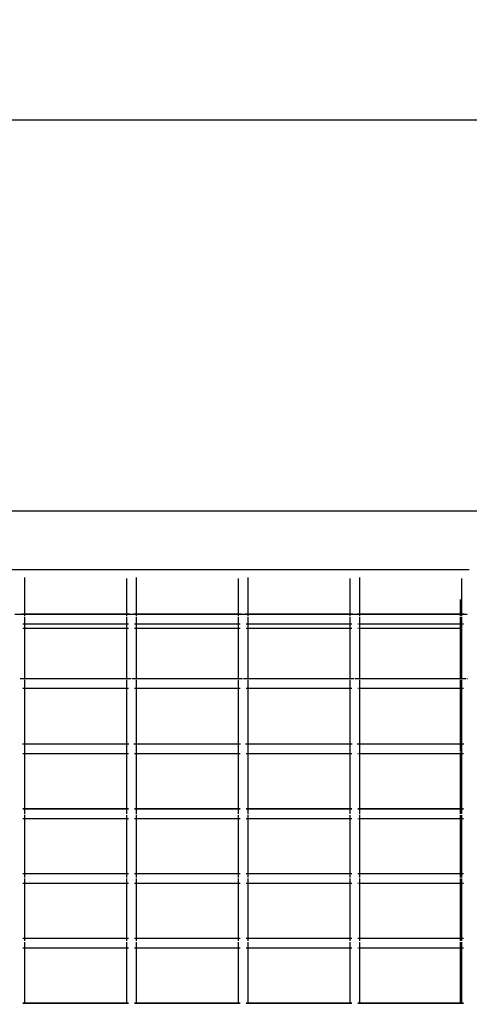
# Model space of a CAD drawing. Units: inches. Extents: x -5 to 251, y 8 to 108.
# Drawn here: x 172 to 188, y 50 to 85 of the extents above; entities that cross this region are included whole.
import ezdxf

# ---------------------------------------------------------------- set-up
doc = ezdxf.new("R2010")
doc.units = ezdxf.units.IN
doc.header["$MEASUREMENT"] = 0
doc.dimstyles.get("Standard").update_dxf_attribs({"dimtxt": 0.18, "dimasz": 0.18, "dimexe": 0.18, "dimexo": 0.0625, "dimgap": 0.09, "dimtad": 0, "dimtih": 1, "dimtoh": 1, "dimdec": 4, "dimzin": 0, "dimdsep": 46, "dimtxsty": 'Standard', "dimcen": 0.09, "dimadec": 0, "dimazin": 0, "dimtfac": 1, "dimtdec": 4, "dimtofl": 0, "dimtmove": 0, "dimatfit": 3, "dimfxl": 1, "dimtolj": 1, "dimtzin": 0, "dimarcsym": 0})

# ---------------------------------------------------------------- blocks, each defined once
blk = doc.blocks.new('*D1')
at = {"color": 0, "lineweight": -2}
for p, q in [((118.035, 67.626), (250.541, 67.626)), ((246.941, 64.026), (246.941, 41.226)), ((246.941, 11.226), (246.941, 34.026)), ((118.035, 7.626), (250.541, 7.626))]:
    blk.add_line(p, q, dxfattribs=at)
at = {"color": 0}
for points in [[(247.541, 64.026), (246.341, 64.026), (246.941, 67.626)], [(246.341, 11.226), (247.541, 11.226), (246.941, 7.626)]]:
    blk.add_solid(points, dxfattribs=at)
at = {"layer": 'Defpoints', "color": 0}
for p in [(116.785, 67.626), (116.785, 7.626), (246.941, 7.626)]:
    blk.add_point(p, dxfattribs=at)
at = {"color": 0, "insert": (246.941, 37.626), "char_height": 3.6, "attachment_point": 5}
blk.add_mtext('\\A1;60', dxfattribs=at)
blk = doc.blocks.new('*D2')
at = {"color": 0, "lineweight": -2}
for p, q in [((16.785, 27.426), (16.785, 85.218)), ((216.785, 27.426), (216.785, 85.218)), ((20.385, 81.618), (110.785, 81.618)), ((213.185, 81.618), (122.785, 81.618))]:
    blk.add_line(p, q, dxfattribs=at)
at = {"color": 0}
for points in [[(20.385, 82.218), (20.385, 81.018), (16.785, 81.618)], [(213.185, 81.018), (213.185, 82.218), (216.785, 81.618)]]:
    blk.add_solid(points, dxfattribs=at)
at = {"layer": 'Defpoints', "color": 0}
for p in [(216.785, 81.618), (16.785, 26.176), (216.785, 26.176)]:
    blk.add_point(p, dxfattribs=at)
at = {"color": 0, "insert": (116.785, 81.618), "char_height": 3.6, "attachment_point": 5}
blk.add_mtext('\\A1;200', dxfattribs=at)

msp = doc.modelspace()

# ---------------------------------------------------------------- linework, layer by layer
for p, q in [((41.785, 67.626), (191.785, 67.626)), ((118.458, 65.526), (187.762, 65.526)), ((171.833, 65.239), (171.833, 63.925)), ((175.833, 65.239), (175.833, 63.925)), ((179.833, 65.239), (179.833, 63.925)), ((183.833, 65.239), (183.833, 63.925)), ((175.485, 65.199), (175.485, 63.925)), ((179.485, 65.199), (179.485, 63.925)), ((183.485, 65.199), (183.485, 63.925)), ((187.485, 65.199), (187.485, 63.925)), ((187.435, 64.454), (187.435, 63.925)), ((171.833, 63.918), (171.485, 63.918)), ((171.833, 63.925), (171.733, 63.925)), ((175.485, 63.925), (171.833, 63.925)), ((171.833, 63.925), (171.833, 63.918)), ((171.833, 63.918), (171.833, 63.872)), ((175.485, 63.918), (171.833, 63.918)), ((171.833, 63.836), (171.833, 63.575)), ((175.587, 63.925), (175.485, 63.925)), ((175.485, 63.925), (175.485, 63.918)), ((175.485, 63.918), (175.485, 63.872)), ((175.833, 63.918), (175.485, 63.918)), ((175.485, 63.836), (175.485, 63.575)), ((175.833, 63.925), (175.733, 63.925)), ((179.485, 63.925), (175.833, 63.925)), ((175.833, 63.925), (175.833, 63.918)), ((175.833, 63.918), (175.833, 63.872)), ((179.485, 63.918), (175.833, 63.918)), ((175.833, 63.836), (175.833, 63.575)), ((179.587, 63.925), (179.485, 63.925)), ((179.485, 63.925), (179.485, 63.918)), ((179.485, 63.918), (179.485, 63.872)), ((179.833, 63.918), (179.485, 63.918)), ((179.485, 63.836), (179.485, 63.575)), ((179.833, 63.925), (179.733, 63.925)), ((183.485, 63.925), (179.833, 63.925)), ((179.833, 63.925), (179.833, 63.918)), ((179.833, 63.918), (179.833, 63.872)), ((183.485, 63.918), (179.833, 63.918)), ((179.833, 63.836), (179.833, 63.575)), ((183.587, 63.925), (183.485, 63.925)), ((183.485, 63.925), (183.485, 63.918)), ((183.485, 63.918), (183.485, 63.872)), ((183.833, 63.918), (183.485, 63.918)), ((183.485, 63.836), (183.485, 63.575)), ((183.833, 63.925), (183.733, 63.925)), ((187.435, 63.925), (183.833, 63.925)), ((183.833, 63.925), (183.833, 63.918)), ((183.833, 63.918), (183.833, 63.872)), ((187.435, 63.918), (183.833, 63.918)), ((183.833, 63.836), (183.833, 63.575)), ((187.435, 63.925), (187.435, 63.918)), ((187.485, 63.925), (187.435, 63.925)), ((187.435, 63.918), (187.435, 63.872)), ((187.485, 63.918), (187.435, 63.918)), ((187.435, 63.836), (187.435, 63.575)), ((187.485, 63.925), (187.485, 63.918)), ((187.587, 63.925), (187.485, 63.925)), ((187.485, 63.918), (187.485, 63.872)), ((187.693, 63.918), (187.485, 63.918)), ((187.485, 63.836), (187.485, 63.575)), ((171.801, 63.575), (171.769, 63.575)), ((171.833, 63.575), (171.823, 63.575)), ((175.485, 63.575), (171.833, 63.575)), ((171.833, 63.575), (171.833, 63.426)), ((175.499, 63.575), (175.485, 63.575)), ((175.485, 63.575), (175.485, 63.426)), ((175.556, 63.575), (175.523, 63.575)), ((175.801, 63.575), (175.769, 63.575)), ((175.833, 63.575), (175.823, 63.575)), ((179.485, 63.575), (175.833, 63.575)), ((175.833, 63.575), (175.833, 63.426)), ((179.499, 63.575), (179.485, 63.575)), ((179.485, 63.575), (179.485, 63.426)), ((179.556, 63.575), (179.523, 63.575)), ((179.801, 63.575), (179.769, 63.575)), ((179.833, 63.575), (179.823, 63.575)), ((183.485, 63.575), (179.833, 63.575)), ((179.833, 63.575), (179.833, 63.426)), ((183.499, 63.575), (183.485, 63.575)), ((183.485, 63.575), (183.485, 63.426)), ((183.556, 63.575), (183.523, 63.575)), ((183.801, 63.575), (183.769, 63.575)), ((183.833, 63.575), (183.823, 63.575)), ((187.435, 63.575), (183.833, 63.575)), ((183.833, 63.575), (183.833, 63.426)), ((187.485, 63.575), (187.435, 63.575)), ((187.435, 63.575), (187.435, 63.426)), ((187.499, 63.575), (187.485, 63.575)), ((187.485, 63.575), (187.485, 63.426)), ((187.556, 63.575), (187.523, 63.575)), ((171.769, 63.426), (171.801, 63.426)), ((171.823, 63.426), (171.833, 63.426)), ((171.833, 63.426), (175.485, 63.426)), ((171.833, 63.426), (171.833, 61.613)), ((175.485, 63.426), (175.499, 63.426)), ((175.485, 63.426), (175.485, 61.613)), ((175.523, 63.426), (175.556, 63.426)), ((175.769, 63.426), (175.801, 63.426)), ((175.823, 63.426), (175.833, 63.426)), ((175.833, 63.426), (179.485, 63.426)), ((175.833, 63.426), (175.833, 61.613)), ((179.485, 63.426), (179.499, 63.426)), ((179.485, 63.426), (179.485, 61.613)), ((179.523, 63.426), (179.556, 63.426)), ((179.769, 63.426), (179.801, 63.426)), ((179.823, 63.426), (179.833, 63.426)), ((179.833, 63.426), (183.485, 63.426)), ((179.833, 63.426), (179.833, 61.613)), ((183.485, 63.426), (183.499, 63.426)), ((183.485, 63.426), (183.485, 61.613)), ((183.523, 63.426), (183.556, 63.426)), ((183.769, 63.426), (183.801, 63.426)), ((183.823, 63.426), (183.833, 63.426)), ((183.833, 63.426), (187.435, 63.426)), ((183.833, 63.426), (183.833, 61.613)), ((187.435, 63.426), (187.485, 63.426)), ((187.435, 63.426), (187.435, 61.613)), ((187.485, 63.426), (187.499, 63.426)), ((187.485, 63.426), (187.485, 61.613)), ((171.833, 61.606), (171.676, 61.606)), ((171.833, 61.613), (171.737, 61.613)), ((175.485, 61.613), (171.833, 61.613)), ((171.833, 61.613), (171.833, 61.606)), ((171.833, 61.606), (171.833, 61.588)), ((175.485, 61.606), (171.833, 61.606)), ((171.833, 61.56), (171.833, 61.263)), ((175.583, 61.613), (175.485, 61.613)), ((175.485, 61.613), (175.485, 61.606)), ((175.637, 61.606), (175.485, 61.606)), ((175.485, 61.606), (175.485, 61.588)), ((175.485, 61.56), (175.485, 61.263)), ((175.833, 61.606), (175.676, 61.606)), ((175.833, 61.613), (175.737, 61.613)), ((179.485, 61.613), (175.833, 61.613)), ((175.833, 61.613), (175.833, 61.606)), ((175.833, 61.606), (175.833, 61.588)), ((179.485, 61.606), (175.833, 61.606)), ((175.833, 61.56), (175.833, 61.263)), ((179.583, 61.613), (179.485, 61.613)), ((179.485, 61.613), (179.485, 61.606)), ((179.637, 61.606), (179.485, 61.606)), ((179.485, 61.606), (179.485, 61.588)), ((179.485, 61.56), (179.485, 61.263)), ((179.833, 61.606), (179.676, 61.606)), ((179.833, 61.613), (179.737, 61.613)), ((183.485, 61.613), (179.833, 61.613)), ((179.833, 61.613), (179.833, 61.606)), ((179.833, 61.606), (179.833, 61.588)), ((183.485, 61.606), (179.833, 61.606)), ((179.833, 61.56), (179.833, 61.263)), ((183.583, 61.613), (183.485, 61.613)), ((183.485, 61.613), (183.485, 61.606)), ((183.637, 61.606), (183.485, 61.606)), ((183.485, 61.606), (183.485, 61.588)), ((183.485, 61.56), (183.485, 61.263)), ((183.833, 61.606), (183.676, 61.606)), ((183.833, 61.613), (183.737, 61.613)), ((187.435, 61.613), (183.833, 61.613)), ((183.833, 61.613), (183.833, 61.606)), ((183.833, 61.606), (183.833, 61.588)), ((187.435, 61.606), (183.833, 61.606)), ((183.833, 61.56), (183.833, 61.263)), ((187.435, 61.613), (187.435, 61.606)), ((187.485, 61.613), (187.435, 61.613)), ((187.435, 61.606), (187.435, 61.588)), ((187.485, 61.606), (187.435, 61.606)), ((187.435, 61.56), (187.435, 61.263)), ((187.485, 61.613), (187.485, 61.606)), ((187.583, 61.613), (187.485, 61.613)), ((187.485, 61.606), (187.485, 61.588)), ((187.637, 61.606), (187.485, 61.606)), ((187.485, 61.56), (187.485, 61.263)), ((187.699, 61.606), (187.676, 61.606)), ((171.801, 61.263), (171.769, 61.263)), ((171.833, 61.263), (171.823, 61.263)), ((175.485, 61.263), (171.833, 61.263)), ((171.833, 61.263), (171.833, 59.273)), ((175.499, 61.263), (175.485, 61.263)), ((175.485, 61.263), (175.485, 59.273)), ((175.556, 61.263), (175.523, 61.263)), ((175.801, 61.263), (175.769, 61.263)), ((175.833, 61.263), (175.823, 61.263)), ((179.485, 61.263), (175.833, 61.263)), ((175.833, 61.263), (175.833, 59.273)), ((179.499, 61.263), (179.485, 61.263)), ((179.485, 61.263), (179.485, 59.273)), ((179.556, 61.263), (179.523, 61.263)), ((179.801, 61.263), (179.769, 61.263)), ((179.833, 61.263), (179.823, 61.263)), ((183.485, 61.263), (179.833, 61.263)), ((179.833, 61.263), (179.833, 59.273)), ((183.499, 61.263), (183.485, 61.263)), ((183.485, 61.263), (183.485, 59.273)), ((183.556, 61.263), (183.523, 61.263)), ((183.801, 61.263), (183.769, 61.263)), ((183.833, 61.263), (183.823, 61.263)), ((187.435, 61.263), (183.833, 61.263)), ((183.833, 61.263), (183.833, 59.273)), ((187.485, 61.263), (187.435, 61.263)), ((187.435, 61.263), (187.435, 59.273)), ((187.499, 61.263), (187.485, 61.263)), ((187.485, 61.263), (187.485, 59.273)), ((187.556, 61.263), (187.523, 61.263)), ((171.833, 59.266), (171.752, 59.266)), ((171.833, 59.273), (171.769, 59.273)), ((175.485, 59.273), (171.833, 59.273)), ((171.833, 59.273), (171.833, 59.266)), ((175.485, 59.266), (171.833, 59.266)), ((171.833, 59.266), (171.833, 58.923)), ((175.556, 59.273), (175.485, 59.273)), ((175.485, 59.273), (175.485, 59.266)), ((175.566, 59.266), (175.485, 59.266)), ((175.485, 59.266), (175.485, 58.923)), ((175.833, 59.266), (175.752, 59.266)), ((175.833, 59.273), (175.769, 59.273)), ((179.485, 59.273), (175.833, 59.273)), ((175.833, 59.273), (175.833, 59.266)), ((179.485, 59.266), (175.833, 59.266)), ((175.833, 59.266), (175.833, 58.923)), ((179.556, 59.273), (179.485, 59.273)), ((179.485, 59.273), (179.485, 59.266)), ((179.566, 59.266), (179.485, 59.266)), ((179.485, 59.266), (179.485, 58.923)), ((179.833, 59.266), (179.752, 59.266)), ((179.833, 59.273), (179.769, 59.273)), ((183.485, 59.273), (179.833, 59.273)), ((179.833, 59.273), (179.833, 59.266)), ((183.485, 59.266), (179.833, 59.266)), ((179.833, 59.266), (179.833, 58.923)), ((183.556, 59.273), (183.485, 59.273)), ((183.485, 59.273), (183.485, 59.266)), ((183.566, 59.266), (183.485, 59.266)), ((183.485, 59.266), (183.485, 58.923)), ((183.833, 59.266), (183.752, 59.266)), ((183.833, 59.273), (183.769, 59.273)), ((187.435, 59.273), (183.833, 59.273)), ((183.833, 59.273), (183.833, 59.266)), ((187.435, 59.266), (183.833, 59.266)), ((183.833, 59.266), (183.833, 58.923)), ((187.435, 59.273), (187.435, 59.266)), ((187.485, 59.273), (187.435, 59.273)), ((187.435, 59.266), (187.435, 59.009)), ((187.485, 59.266), (187.435, 59.266)), ((187.556, 59.273), (187.485, 59.273)), ((187.485, 59.273), (187.485, 59.266)), ((187.566, 59.266), (187.485, 59.266)), ((187.485, 59.266), (187.485, 58.923)), ((171.801, 58.923), (171.769, 58.923)), ((171.833, 58.923), (171.823, 58.923)), ((175.485, 58.923), (171.833, 58.923)), ((171.833, 58.923), (171.833, 56.953)), ((175.499, 58.923), (175.485, 58.923)), ((175.485, 58.923), (175.485, 56.953)), ((175.556, 58.923), (175.523, 58.923)), ((175.801, 58.923), (175.769, 58.923)), ((175.833, 58.923), (175.823, 58.923)), ((179.485, 58.923), (175.833, 58.923)), ((175.833, 58.923), (175.833, 56.953)), ((179.499, 58.923), (179.485, 58.923)), ((179.485, 58.923), (179.485, 56.953)), ((179.556, 58.923), (179.523, 58.923)), ((179.801, 58.923), (179.769, 58.923)), ((179.833, 58.923), (179.823, 58.923)), ((183.485, 58.923), (179.833, 58.923)), ((179.833, 58.923), (179.833, 56.953)), ((183.499, 58.923), (183.485, 58.923)), ((183.485, 58.923), (183.485, 56.953)), ((183.556, 58.923), (183.523, 58.923)), ((183.801, 58.923), (183.769, 58.923)), ((183.833, 58.923), (183.823, 58.923)), ((187.435, 58.923), (183.833, 58.923)), ((183.833, 58.923), (183.833, 56.953)), ((187.435, 58.973), (187.435, 58.923)), ((187.435, 58.923), (187.435, 56.953)), ((187.485, 58.923), (187.435, 58.923)), ((187.499, 58.923), (187.485, 58.923)), ((187.485, 58.923), (187.485, 56.953)), ((187.556, 58.923), (187.523, 58.923)), ((171.833, 56.946), (171.767, 56.946)), ((171.833, 56.953), (171.769, 56.953)), ((175.485, 56.953), (171.833, 56.953)), ((171.833, 56.953), (171.833, 56.946)), ((171.833, 56.946), (171.833, 56.776)), ((175.485, 56.946), (171.833, 56.946)), ((175.556, 56.953), (175.485, 56.953)), ((175.485, 56.953), (175.485, 56.946)), ((175.556, 56.946), (175.485, 56.946)), ((175.485, 56.946), (175.485, 56.776)), ((175.833, 56.946), (175.767, 56.946)), ((175.833, 56.953), (175.769, 56.953)), ((179.485, 56.953), (175.833, 56.953)), ((175.833, 56.953), (175.833, 56.946)), ((175.833, 56.946), (175.833, 56.776)), ((179.485, 56.946), (175.833, 56.946)), ((179.556, 56.953), (179.485, 56.953)), ((179.485, 56.953), (179.485, 56.946)), ((179.485, 56.946), (179.485, 56.776)), ((179.556, 56.946), (179.485, 56.946)), ((179.833, 56.946), (179.767, 56.946)), ((179.833, 56.953), (179.769, 56.953)), ((183.485, 56.953), (179.833, 56.953)), ((179.833, 56.953), (179.833, 56.946)), ((179.833, 56.946), (179.833, 56.776)), ((183.485, 56.946), (179.833, 56.946)), ((183.556, 56.953), (183.485, 56.953)), ((183.485, 56.953), (183.485, 56.946)), ((183.556, 56.946), (183.485, 56.946)), ((183.485, 56.946), (183.485, 56.776)), ((183.833, 56.946), (183.767, 56.946)), ((183.833, 56.953), (183.769, 56.953)), ((187.435, 56.953), (183.833, 56.953)), ((183.833, 56.953), (183.833, 56.946)), ((183.833, 56.946), (183.833, 56.776)), ((187.435, 56.946), (183.833, 56.946)), ((187.435, 56.953), (187.435, 56.946)), ((187.485, 56.953), (187.435, 56.953)), ((187.435, 56.946), (187.435, 56.776)), ((187.485, 56.946), (187.435, 56.946)), ((187.556, 56.953), (187.485, 56.953)), ((187.485, 56.953), (187.485, 56.946)), ((187.485, 56.946), (187.485, 56.776)), ((187.556, 56.946), (187.485, 56.946)), ((171.801, 56.603), (171.769, 56.603)), ((171.833, 56.603), (171.823, 56.603)), ((171.833, 56.738), (171.833, 56.603)), ((175.485, 56.603), (171.833, 56.603)), ((171.833, 56.603), (171.833, 54.633)), ((175.485, 56.731), (175.485, 56.603)), ((175.499, 56.603), (175.485, 56.603)), ((175.485, 56.603), (175.485, 54.633)), ((175.556, 56.603), (175.523, 56.603)), ((175.801, 56.603), (175.769, 56.603)), ((175.833, 56.603), (175.823, 56.603)), ((175.833, 56.738), (175.833, 56.603)), ((179.485, 56.603), (175.833, 56.603)), ((175.833, 56.603), (175.833, 54.633)), ((179.485, 56.731), (179.485, 56.603)), ((179.499, 56.603), (179.485, 56.603)), ((179.485, 56.603), (179.485, 54.633)), ((179.556, 56.603), (179.523, 56.603)), ((179.801, 56.603), (179.769, 56.603)), ((179.833, 56.603), (179.823, 56.603)), ((179.833, 56.738), (179.833, 56.603)), ((183.485, 56.603), (179.833, 56.603)), ((179.833, 56.603), (179.833, 54.633)), ((183.485, 56.731), (183.485, 56.603)), ((183.499, 56.603), (183.485, 56.603)), ((183.485, 56.603), (183.485, 54.633)), ((183.556, 56.603), (183.523, 56.603)), ((183.801, 56.603), (183.769, 56.603)), ((183.833, 56.603), (183.823, 56.603)), ((183.833, 56.738), (183.833, 56.603)), ((187.435, 56.603), (183.833, 56.603)), ((183.833, 56.603), (183.833, 54.633)), ((187.435, 56.731), (187.435, 56.603)), ((187.435, 56.603), (187.435, 54.633)), ((187.485, 56.603), (187.435, 56.603)), ((187.485, 56.731), (187.485, 56.603)), ((187.499, 56.603), (187.485, 56.603)), ((187.485, 56.603), (187.485, 54.633)), ((187.556, 56.603), (187.523, 56.603)), ((171.833, 54.633), (171.769, 54.633)), ((171.833, 54.626), (171.769, 54.626)), ((175.485, 54.633), (171.833, 54.633)), ((171.833, 54.633), (171.833, 54.626)), ((171.833, 54.626), (171.833, 54.501)), ((175.485, 54.626), (171.833, 54.626)), ((171.833, 54.456), (171.833, 54.283)), ((175.556, 54.633), (175.485, 54.633)), ((175.485, 54.633), (175.485, 54.626)), ((175.556, 54.626), (175.485, 54.626)), ((175.485, 54.626), (175.485, 54.501)), ((175.485, 54.456), (175.485, 54.283)), ((175.833, 54.633), (175.769, 54.633)), ((175.833, 54.626), (175.769, 54.626)), ((179.485, 54.633), (175.833, 54.633)), ((175.833, 54.633), (175.833, 54.626)), ((175.833, 54.626), (175.833, 54.501)), ((179.485, 54.626), (175.833, 54.626)), ((175.833, 54.456), (175.833, 54.283)), ((179.556, 54.633), (179.485, 54.633)), ((179.485, 54.633), (179.485, 54.626)), ((179.556, 54.626), (179.485, 54.626)), ((179.485, 54.626), (179.485, 54.501)), ((179.485, 54.456), (179.485, 54.283)), ((179.833, 54.633), (179.769, 54.633)), ((179.833, 54.626), (179.769, 54.626)), ((183.485, 54.633), (179.833, 54.633)), ((179.833, 54.633), (179.833, 54.626)), ((179.833, 54.626), (179.833, 54.501)), ((183.485, 54.626), (179.833, 54.626)), ((179.833, 54.456), (179.833, 54.283)), ((183.556, 54.633), (183.485, 54.633)), ((183.485, 54.633), (183.485, 54.626)), ((183.556, 54.626), (183.485, 54.626)), ((183.485, 54.626), (183.485, 54.501)), ((183.485, 54.456), (183.485, 54.283)), ((183.833, 54.633), (183.769, 54.633)), ((183.833, 54.626), (183.769, 54.626)), ((187.435, 54.633), (183.833, 54.633)), ((183.833, 54.633), (183.833, 54.626)), ((183.833, 54.626), (183.833, 54.501)), ((187.435, 54.626), (183.833, 54.626)), ((183.833, 54.456), (183.833, 54.283)), ((187.435, 54.633), (187.435, 54.626)), ((187.485, 54.633), (187.435, 54.633)), ((187.435, 54.626), (187.435, 54.501)), ((187.485, 54.626), (187.435, 54.626)), ((187.435, 54.456), (187.435, 54.283)), ((187.485, 54.633), (187.485, 54.626)), ((187.556, 54.633), (187.485, 54.633)), ((187.485, 54.626), (187.485, 54.501)), ((187.556, 54.626), (187.485, 54.626)), ((187.485, 54.456), (187.485, 54.283)), ((171.801, 54.283), (171.769, 54.283)), ((171.833, 54.283), (171.823, 54.283)), ((175.485, 54.283), (171.833, 54.283)), ((171.833, 54.283), (171.833, 52.313)), ((175.499, 54.283), (175.485, 54.283)), ((175.485, 54.283), (175.485, 52.313)), ((175.556, 54.283), (175.523, 54.283)), ((175.801, 54.283), (175.769, 54.283)), ((175.833, 54.283), (175.823, 54.283)), ((179.485, 54.283), (175.833, 54.283)), ((175.833, 54.283), (175.833, 52.313)), ((179.499, 54.283), (179.485, 54.283)), ((179.485, 54.283), (179.485, 52.313)), ((179.556, 54.283), (179.523, 54.283)), ((179.801, 54.283), (179.769, 54.283)), ((179.833, 54.283), (179.823, 54.283)), ((183.485, 54.283), (179.833, 54.283)), ((179.833, 54.283), (179.833, 52.313)), ((183.499, 54.283), (183.485, 54.283)), ((183.485, 54.283), (183.485, 52.313)), ((183.556, 54.283), (183.523, 54.283)), ((183.801, 54.283), (183.769, 54.283)), ((183.833, 54.283), (183.823, 54.283)), ((187.435, 54.283), (183.833, 54.283)), ((183.833, 54.283), (183.833, 52.313)), ((187.435, 54.283), (187.435, 52.313)), ((187.485, 54.283), (187.435, 54.283)), ((187.499, 54.283), (187.485, 54.283)), ((187.485, 54.283), (187.485, 52.313)), ((187.556, 54.283), (187.523, 54.283)), ((171.833, 52.313), (171.769, 52.313)), ((171.833, 52.306), (171.769, 52.306)), ((175.485, 52.313), (171.833, 52.313)), ((171.833, 52.313), (171.833, 52.306)), ((171.833, 52.306), (171.833, 52.224)), ((175.485, 52.306), (171.833, 52.306)), ((175.518, 52.313), (175.485, 52.313)), ((175.485, 52.313), (175.485, 52.306)), ((175.556, 52.306), (175.485, 52.306)), ((175.485, 52.306), (175.485, 52.224)), ((175.556, 52.313), (175.523, 52.313)), ((175.833, 52.313), (175.769, 52.313)), ((175.833, 52.306), (175.769, 52.306)), ((179.485, 52.313), (175.833, 52.313)), ((175.833, 52.313), (175.833, 52.306)), ((175.833, 52.306), (175.833, 52.224)), ((179.485, 52.306), (175.833, 52.306)), ((179.518, 52.313), (179.485, 52.313)), ((179.485, 52.313), (179.485, 52.306)), ((179.556, 52.306), (179.485, 52.306)), ((179.485, 52.306), (179.485, 52.224)), ((179.556, 52.313), (179.523, 52.313)), ((179.833, 52.313), (179.769, 52.313)), ((179.833, 52.306), (179.769, 52.306)), ((183.485, 52.313), (179.833, 52.313)), ((179.833, 52.313), (179.833, 52.306)), ((179.833, 52.306), (179.833, 52.224)), ((183.485, 52.306), (179.833, 52.306)), ((183.518, 52.313), (183.485, 52.313)), ((183.485, 52.313), (183.485, 52.306)), ((183.556, 52.306), (183.485, 52.306)), ((183.485, 52.306), (183.485, 52.224)), ((183.556, 52.313), (183.523, 52.313)), ((183.833, 52.313), (183.769, 52.313)), ((183.833, 52.306), (183.769, 52.306)), ((187.435, 52.313), (183.833, 52.313)), ((183.833, 52.313), (183.833, 52.306)), ((183.833, 52.306), (183.833, 52.224)), ((187.435, 52.306), (183.833, 52.306)), ((187.435, 52.313), (187.435, 52.306)), ((187.485, 52.313), (187.435, 52.313)), ((187.435, 52.306), (187.435, 52.224)), ((187.485, 52.306), (187.435, 52.306)), ((187.485, 52.313), (187.485, 52.306)), ((187.518, 52.313), (187.485, 52.313)), ((187.485, 52.306), (187.485, 52.224)), ((187.556, 52.306), (187.485, 52.306)), ((187.556, 52.313), (187.523, 52.313)), ((171.801, 51.963), (171.769, 51.963)), ((171.833, 51.963), (171.823, 51.963)), ((171.833, 52.181), (171.833, 51.963)), ((175.485, 51.963), (171.833, 51.963)), ((171.833, 51.963), (171.833, 49.993)), ((175.485, 52.181), (175.485, 51.963)), ((175.499, 51.963), (175.485, 51.963)), ((175.485, 51.963), (175.485, 49.993)), ((175.556, 51.963), (175.523, 51.963)), ((175.801, 51.963), (175.769, 51.963)), ((175.833, 51.963), (175.823, 51.963)), ((175.833, 52.181), (175.833, 51.963)), ((179.485, 51.963), (175.833, 51.963)), ((175.833, 51.963), (175.833, 49.993)), ((179.485, 52.181), (179.485, 51.963)), ((179.499, 51.963), (179.485, 51.963)), ((179.485, 51.963), (179.485, 49.993)), ((179.556, 51.963), (179.523, 51.963)), ((179.801, 51.963), (179.769, 51.963)), ((179.833, 51.963), (179.823, 51.963)), ((179.833, 52.181), (179.833, 51.963)), ((183.485, 51.963), (179.833, 51.963)), ((179.833, 51.963), (179.833, 49.993)), ((183.485, 52.181), (183.485, 51.963)), ((183.499, 51.963), (183.485, 51.963)), ((183.485, 51.963), (183.485, 49.993)), ((183.556, 51.963), (183.523, 51.963)), ((183.801, 51.963), (183.769, 51.963)), ((183.833, 51.963), (183.823, 51.963)), ((183.833, 52.181), (183.833, 51.963)), ((187.435, 51.963), (183.833, 51.963)), ((183.833, 51.963), (183.833, 49.993)), ((187.435, 52.181), (187.435, 51.963)), ((187.435, 51.963), (187.435, 49.993)), ((187.485, 51.963), (187.435, 51.963)), ((187.485, 52.181), (187.485, 51.963)), ((187.499, 51.963), (187.485, 51.963)), ((187.485, 51.963), (187.485, 49.993)), ((187.556, 51.963), (187.523, 51.963)), ((171.801, 49.993), (171.769, 49.993)), ((171.833, 49.986), (171.769, 49.986)), ((171.833, 49.993), (171.806, 49.993)), ((175.485, 49.993), (171.833, 49.993)), ((171.833, 49.993), (171.833, 49.986)), ((171.833, 49.986), (171.833, 49.968)), ((175.485, 49.986), (171.833, 49.986)), ((175.513, 49.993), (175.485, 49.993)), ((175.485, 49.993), (175.485, 49.986)), ((175.556, 49.986), (175.485, 49.986)), ((175.485, 49.986), (175.485, 49.968)), ((175.556, 49.993), (175.523, 49.993)), ((175.801, 49.993), (175.769, 49.993)), ((175.833, 49.986), (175.769, 49.986)), ((175.833, 49.993), (175.806, 49.993)), ((179.485, 49.993), (175.833, 49.993)), ((175.833, 49.993), (175.833, 49.986)), ((175.833, 49.986), (175.833, 49.968)), ((179.485, 49.986), (175.833, 49.986)), ((179.513, 49.993), (179.485, 49.993)), ((179.485, 49.993), (179.485, 49.986)), ((179.485, 49.986), (179.485, 49.968)), ((179.556, 49.986), (179.485, 49.986)), ((179.556, 49.993), (179.523, 49.993)), ((179.801, 49.993), (179.769, 49.993)), ((179.833, 49.986), (179.769, 49.986)), ((179.833, 49.993), (179.806, 49.993)), ((183.485, 49.993), (179.833, 49.993)), ((179.833, 49.993), (179.833, 49.986)), ((179.833, 49.986), (179.833, 49.968)), ((183.485, 49.986), (179.833, 49.986)), ((183.513, 49.993), (183.485, 49.993)), ((183.485, 49.993), (183.485, 49.986)), ((183.556, 49.986), (183.485, 49.986)), ((183.485, 49.986), (183.485, 49.968)), ((183.556, 49.993), (183.523, 49.993)), ((183.801, 49.993), (183.769, 49.993)), ((183.833, 49.986), (183.769, 49.986)), ((183.833, 49.993), (183.806, 49.993)), ((187.435, 49.993), (183.833, 49.993)), ((183.833, 49.993), (183.833, 49.986)), ((187.435, 49.986), (183.833, 49.986)), ((183.833, 49.986), (183.833, 49.968)), ((187.435, 49.993), (187.435, 49.986)), ((187.485, 49.993), (187.435, 49.993)), ((187.435, 49.986), (187.435, 49.968)), ((187.485, 49.986), (187.435, 49.986)), ((187.485, 49.993), (187.485, 49.986)), ((187.513, 49.993), (187.485, 49.993)), ((187.485, 49.986), (187.485, 49.968)), ((187.556, 49.986), (187.485, 49.986)), ((187.556, 49.993), (187.523, 49.993))]:
    msp.add_line(p, q)

# ---------------------------------------------------------------- dimensions: what is measured, and where the dimension line sits
dim = msp.add_linear_dim(base=(216.785, 81.618), p1=(16.785, 26.176), p2=(216.785, 26.176), dimstyle='Standard', override={"dimscale": 20, "dimdec": 0, "dimlfac": 1})
dim.commit()
dim.dimension.update_dxf_attribs({"geometry": '*D2', "text_midpoint": (116.785, 81.618)})
dim = msp.add_linear_dim(base=(246.941, 7.626), p1=(116.785, 67.626), p2=(116.785, 7.626), angle=90, dimstyle='Standard', override={"dimscale": 20, "dimdec": 0, "dimlfac": 1})
dim.commit()
dim.dimension.update_dxf_attribs({"geometry": '*D1', "text_midpoint": (246.941, 37.626)})

doc.saveas('drawing.dxf')
